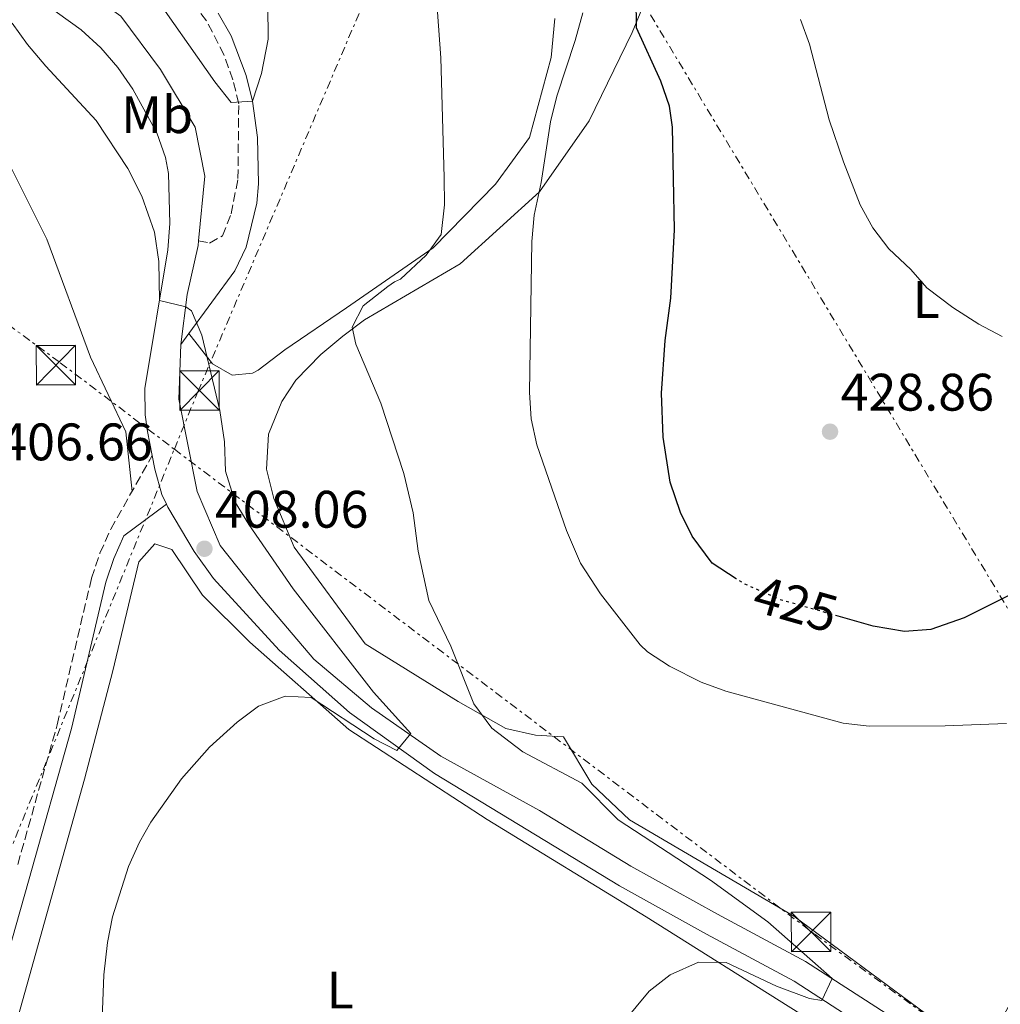
# Model space of a CAD drawing. Units: metres. Extents: x 603864 to 607305, y 4740782 to 4743147.
# Drawn here: x 605295 to 605482, y 4741862 to 4742049 of the extents above; entities that cross this region are included whole.
import ezdxf
from ezdxf.enums import TextEntityAlignment as Align

# ---------------------------------------------------------------- set-up
doc = ezdxf.new("R2010")
doc.units = ezdxf.units.M
doc.header["$MEASUREMENT"] = 0
for name, pattern in [('DGN Style 3', [2.435891, 1.739922, -0.695969]), ('DGN Style 5', [1.217945, 0.521977, -0.695969]), ('DGN Style 7', [3.479844, 1.56593, -0.695969, 0.521977, -0.695969])]:
    doc.linetypes.add(name, pattern=pattern)
for name, color, linetype, lineweight in [('Camino', 7, 'DGN Style 3', 0), ('Cota de curva de nivel directora', 7, 'Continuous', 0), ('Cota de punto acotado terreno', 7, 'Continuous', 0), ('Curva de nivel directora', 30, 'Continuous', 30), ('Curva de nivel directora no vista', 30, 'DGN Style 5', 30), ('Curva de nivel intermedia', 30, 'Continuous', 0), ('Etiqueta de uso rústico', 92, 'Continuous', 0), ('Línea de cambio de uso (parcela vista)', 92, 'Continuous', 0), ('Línea de pista sin pavimentar', 7, 'Continuous', 0), ('Línea eléctrica', 6, 'DGN Style 7', 0), ('Margen derecho', 7, 'Continuous', 0), ('Nave industrial', 1, 'Continuous', 13), ('Punto acotado terreno (símbolo)', 7, 'Continuous', 0), ('Torre eléctrica', 7, 'Continuous', 0)]:
    doc.layers.add(name, color=color, linetype=linetype, lineweight=lineweight)
doc.styles.add('Style-Arial', font='arial.ttf')

# ---------------------------------------------------------------- blocks, each defined once
blk = doc.blocks.new('5PATER')
at = {"layer": 'Punto acotado terreno (símbolo)', "linetype": 'Continuous', "lineweight": 0}
h = blk.add_hatch(color=51, dxfattribs=at)
edge = h.paths.add_edge_path()
edge.add_ellipse((0, 0), major_axis=(-0.11, -0.111), ratio=0.999422, start_angle=0, end_angle=360)
blk = doc.blocks.new('5TME')
at = {"layer": 'Nave industrial', "color": 7, "linetype": 'Continuous', "lineweight": 0}
for p, q in [((-0.375, 0.375), (0.375, -0.375)), ((0.3723, 0.3776), (-0.3716, -0.3784))]:
    blk.add_line(p, q, dxfattribs=at)
at = {"layer": 'Nave industrial', "color": 7, "linetype": 'Continuous', "lineweight": 0, "flags": 128}
blk.add_lwpolyline([(-0.375, -0.375), (0.375, -0.375), (0.375, 0.375), (-0.375, 0.375), (-0.3716, -0.3784)], dxfattribs=at)

msp = doc.modelspace()

# ---------------------------------------------------------------- linework, layer by layer
at = {"layer": 'Camino', "color": 7, "linetype": 'DGN Style 3', "lineweight": 0}
for points in [[(605329.29, 4742006.79, 409.88), (605331.37, 4742006.37, 410), (605333.85, 4742007.73, 410.22), (605335.49, 4742011.89, 410.2), (605336.77, 4742018.61, 410.18), (605336.92, 4742032.84, 410.36), (605335.8, 4742037.39, 410.19), (605334.14, 4742042.09, 409.95), (605330.77, 4742048.62, 409.56), (605321.93, 4742060.43, 408.84)], [(605294.96, 4741888.31, 408.85), (605302.44, 4741914.85, 408.02), (605308.96, 4741942.69, 407.92), (605310.57, 4741947.44, 408), (605312.62, 4741952.01, 408.07), (605320.5, 4741966, 407.72)]]:
    msp.add_polyline3d(points, dxfattribs=at)
at = {"layer": 'Curva de nivel directora', "color": 30, "linetype": 'Continuous', "lineweight": 30, "elevation": 425, "flags": 128}
for points in [[(605431.39, 4741942.6), (605426.8, 4741945.57), (605423.04, 4741950.69), (605420.82, 4741955.17), (605418.84, 4741960.96), (605417.51, 4741969.49), (605417.19, 4741977.84), (605417.88, 4741987.84), (605418.96, 4741995.89), (605419.66, 4742008.89), (605419.27, 4742028.36), (605418.69, 4742032.37), (605417.06, 4742037.11), (605412.45, 4742047.25), (605412.33, 4742058.73)], [(605623.08, 4741848.93), (605612.64, 4741861.81), (605606.28, 4741868.85), (605598.64, 4741875.32), (605596.16, 4741877.81), (605585.96, 4741892.05), (605579.59, 4741904.5), (605578.48, 4741906.05), (605574.9, 4741909.54), (605561.6, 4741921.25), (605554.64, 4741926.93), (605548.04, 4741933.09), (605531, 4741946.93), (605526.64, 4741949.36), (605519.96, 4741951.01), (605514.95, 4741951.3), (605510.32, 4741950.77), (605505.48, 4741949.48), (605497, 4741946.29), (605474.68, 4741935.17), (605468.32, 4741932.93), (605463.32, 4741932.58), (605457.36, 4741933.58), (605450.76, 4741935.46)]]:
    msp.add_lwpolyline(points, dxfattribs=at)
at = {"layer": 'Curva de nivel directora no vista', "color": 30, "linetype": 'DGN Style 5', "lineweight": 30, "elevation": 425, "flags": 128}
msp.add_lwpolyline([(605450.76, 4741935.46), (605439.59, 4741938.65), (605432.83, 4741941.67), (605431.39, 4741942.6)], dxfattribs=at)
at = {"layer": 'Curva de nivel intermedia', "color": 30, "linetype": 'Continuous', "lineweight": 0, "flags": 128}
for points, elevation in [([(605342.37, 4742058.31), (605342.53, 4742045.09), (605341.21, 4742038.61), (605339.53, 4742033.33), (605335.49, 4742033.09), (605332.39, 4742037.02), (605319.65, 4742055.17)], 410), ([(605374.65, 4742050.21), (605375.29, 4742041.57), (605375.93, 4742018.85), (605375.97, 4742013.65), (605375.37, 4742007.97), (605372.49, 4742004.05), (605367.61, 4741999.49), (605366.49, 4741999.01), (605365.21, 4741998.13), (605360.52, 4741994.45), (605358.44, 4741990.37), (605359.16, 4741987.17), (605363.92, 4741975.97), (605368.28, 4741962.61), (605370.04, 4741955.09), (605371, 4741947.81), (605373, 4741938.45), (605377.2, 4741929.81), (605381.56, 4741918.85), (605385, 4741914.21), (605390.88, 4741909.73), (605402.04, 4741903.73), (605408.96, 4741896.77), (605426.52, 4741885.33), (605437.4, 4741877.41), (605449.58, 4741866.63), (605447.64, 4741862.45), (605445.32, 4741862.85), (605439.04, 4741865.17), (605429.48, 4741869.65), (605424.2, 4741869.73), (605418.84, 4741867.33), (605414.88, 4741864.21), (605400.04, 4741846.37)], 415), ([(605402.25, 4742050.13), (605400.81, 4742044.85), (605397.32, 4742034.26), (605396.09, 4742029.41), (605394.33, 4742017.89), (605392.99, 4742011.67), (605392.57, 4742006.69), (605392.14, 4741977.97), (605392.47, 4741972.96), (605393.52, 4741968.05), (605399.18, 4741951.73), (605401.8, 4741945.55), (605405.6, 4741939.75), (605413.16, 4741930.05), (605414.53, 4741928.73), (605418.72, 4741925.97), (605424.72, 4741922.96), (605429.4, 4741921.25), (605451.67, 4741915.17), (605456.64, 4741914.61), (605471.08, 4741914.62), (605482.68, 4741915.11)], 420), ([(605293.89, 4742048.13), (605296.81, 4742044.08), (605300.28, 4742039.99), (605309.85, 4742029.65), (605315.83, 4742020.52), (605318.5, 4742015.25), (605320.93, 4742008.45), (605321.73, 4742002.85), (605321.85, 4741995.43), (605326.85, 4741994.25), (605327.93, 4741993.49), (605329.9, 4741988.89), (605333.36, 4741974.53), (605334.2, 4741968.61), (605334.4, 4741963.01), (605336.24, 4741957.17), (605338.82, 4741952.88), (605347.24, 4741940.69), (605362.49, 4741921.04), (605369.6, 4741913.17), (605366.92, 4741909.97), (605362.66, 4741912.2), (605350.68, 4741920.05), (605345.72, 4741920.29), (605340.64, 4741918.37), (605336.64, 4741915.35), (605331.35, 4741910.6), (605326.05, 4741904.6), (605320.21, 4741896.32), (605318.08, 4741892.53), (605315.99, 4741887.91), (605312.94, 4741878.38), (605311.98, 4741873.47), (605311.28, 4741867.32), (605310.48, 4741845.86)], 410), ([(605481.88, 4741988.61), (605477.46, 4741990.95), (605472.51, 4741994.1), (605467.59, 4741997.85), (605464.52, 4742001.33), (605460.37, 4742005.25), (605457.3, 4742009.24), (605454.92, 4742013.64), (605451.73, 4742021.81), (605449.01, 4742029.81), (605445.29, 4742044.13), (605443.58, 4742048.82)], 430)]:
    msp.add_lwpolyline(points, dxfattribs=dict(at, elevation=elevation))
at = {"layer": 'Línea de cambio de uso (parcela vista)', "color": 92, "linetype": 'Continuous', "lineweight": 0, "extrusion": (-0.869074, 0.460499, 0.180694), "elevation": 1657488.87, "flags": 128}
msp.add_lwpolyline([(-4473633.68, -304071.61), (-4473561.46, -304081.78), (-4473478.73, -304086.76)], dxfattribs=at)
at = {"layer": 'Línea de cambio de uso (parcela vista)', "color": 92, "linetype": 'Continuous', "lineweight": 0}
for points in [[(605418.13, 4742062.21, 429.69), (605411.65, 4742046.37, 424.8), (605403.49, 4742029.57, 425.93), (605394.01, 4742016.13, 421.87), (605378.97, 4742002.45, 417.75), (605360.8, 4741991.81, 415.23), (605356.68, 4741988.69, 414.65), (605352.52, 4741985.17, 414.33), (605347.76, 4741980.29, 413.77), (605345.12, 4741976.29, 413.51), (605342.6, 4741970.05, 413.25), (605342.2, 4741963.41, 413.17), (605343.56, 4741957.81, 413.17), (605347.44, 4741948.61, 413.29), (605360.92, 4741930.21, 414.15), (605378.6, 4741919.25, 415.91), (605387.64, 4741914.13, 416.33), (605393.24, 4741912.85, 416.63), (605398.6, 4741912.53, 416.63), (605403.96, 4741903.57, 416.84), (605411.12, 4741896.77, 416.82), (605442.32, 4741878.45, 416.98), (605467.32, 4741859.97, 417.16)], [(605396.93, 4742049.01, 418.01), (605396.25, 4742041.65, 417.67), (605392.13, 4742026.45, 417.35), (605385.69, 4742017.57, 415.93), (605373.81, 4742005.49, 414.29), (605357.36, 4741994.05, 412.25), (605345.68, 4741986.05, 411.19), (605340.6, 4741982.21, 410.45), (605339.56, 4741981.65, 410.39), (605335.64, 4741981.25, 410.33), (605331.96, 4741983.41, 410.21), (605327.46, 4741989.19, 410.11)], [(605316.65, 4741959.17, 407.83), (605315.48, 4741970.53, 407.71), (605308.76, 4741984.69, 407.61), (605300.45, 4742007.09, 407.15), (605290.13, 4742027.65, 406.85), (605286.17, 4742029.25, 406.69), (605281.85, 4742023.09, 406.65), (605273.77, 4741993.81, 406.35), (605262.12, 4741958.45, 406.21), (605241.48, 4741906.05, 405.63)], [(605320.96, 4741949.25, 408.13), (605317.96, 4741945.81, 408.15), (605313, 4741925.09, 408.83), (605307.6, 4741904.53, 409.37), (605294.24, 4741856.53, 409.39)], [(605443.44, 4741859.97, 416.87), (605414.28, 4741878.37, 414.89), (605384.12, 4741896.85, 412.91), (605357.8, 4741913.97, 411.35), (605339, 4741930.53, 409.91), (605330.04, 4741939.49, 409.19), (605324.2, 4741948.13, 408.33), (605320.96, 4741949.25, 408.13)]]:
    msp.add_polyline3d(points, dxfattribs=at)
at = {"layer": 'Línea de pista sin pavimentar', "color": 7, "linetype": 'Continuous', "lineweight": 0}
for points in [[(605329.29, 4742006.79, 411.17), (605330.49, 4742019.09, 411.86), (605328.65, 4742028.37, 412.22), (605322.05, 4742039.33, 412.64), (605314.53, 4742049.49, 413.02), (605304.01, 4742057.09, 412.92), (605286.15, 4742067.56, 412.69)], [(605320.5, 4741966, 408.24), (605319.61, 4741970.54, 408.66), (605319.16, 4741973.73, 408.92), (605319.08, 4741978.73, 409.17), (605323.45, 4742005.09, 410.8), (605323.85, 4742010.06, 411.29), (605323.55, 4742019.58, 412.12), (605323.01, 4742022.61, 412.26), (605321.35, 4742027.32, 412.22), (605316.79, 4742035.6, 412.44), (605313.99, 4742039.7, 412.74), (605310.73, 4742043.49, 412.98), (605307.01, 4742046.91, 413.12), (605300.05, 4742051.89, 413.2), (605285.01, 4742060.5, 412.89)], [(605325.92, 4741987.09, 409.88), (605327.13, 4741996.61, 410.48), (605329.21, 4742005.89, 411.12), (605329.29, 4742006.79, 411.17)], [(605462.68, 4741858.13, 416.4), (605444.56, 4741869.89, 415.18), (605427.84, 4741878.85, 414.24), (605411.4, 4741887.97, 412.86), (605394, 4741898.53, 411.88), (605375.32, 4741908.85, 410.74), (605362.12, 4741918.05, 409.94), (605351.16, 4741927.33, 409.5), (605341.2, 4741939.09, 408.8), (605333.4, 4741948.93, 408.54), (605329, 4741959.17, 408.42), (605325.56, 4741976.69, 408.86), (605325.92, 4741987.09, 409.88)], [(605323.18, 4741956.78, 407.9), (605322.32, 4741958.61, 407.84), (605321.01, 4741963.43, 408), (605320.5, 4741966, 408.24)], [(605649.9, 4741782.19, 424.04), (605642.54, 4741787.47, 423.42), (605627.03, 4741789.99, 422.74), (605609.6, 4741791.79, 421.9), (605597.13, 4741791.4, 421.36), (605581.83, 4741790.36, 420.98), (605563.37, 4741789.95, 420.8), (605552.39, 4741790.96, 420.76), (605541.77, 4741793.23, 420.54), (605524.09, 4741803.14, 419.76), (605510.06, 4741813.92, 419.3), (605494.43, 4741828.11, 418.38), (605476.36, 4741842.62, 417.76), (605460.21, 4741854.57, 416.4), (605442.36, 4741866.16, 415.18), (605425.77, 4741875.05, 414.24), (605409.23, 4741884.22, 412.86), (605374.12, 4741905.57, 410.74), (605357.96, 4741917.17, 409.54), (605344.57, 4741929, 408.96), (605332.1, 4741942.61, 408.3), (605328.47, 4741947.78, 408.17), (605323.46, 4741956.18, 407.92), (605323.18, 4741956.78, 407.9)]]:
    msp.add_polyline3d(points, dxfattribs=at)
at = {"layer": 'Línea eléctrica', "color": 6, "linetype": 'DGN Style 7', "lineweight": 0}
for points in [[(605415.75, 4741560.54, 415.87), (605325.64, 4741585.2, 415.44), (605293.76, 4741593.92, 415.29), (605212.63, 4741708.45, 409.92), (605291.88, 4741886.99, 408.61), (605324.69, 4741967.21, 409.37), (605329.15, 4741978.12, 409.47), (605381.95, 4742102.05, 424.51), (605417.14, 4742184.64, 434.54), (605471.48, 4742310.7, 431.18), (605569.06, 4742409.01, 420.46), (605577.27, 4742417.27, 420.27), (605698.02, 4742538.79, 417.48), (605734.57, 4742575.58, 416.63), (605910.3, 4742750.7, 417.27), (606046.53, 4742886.93, 414.97), (606187.92, 4743028.32, 415.17), (606291.84, 4743132.26, 414.26)], [(604745.25, 4743108.54, 409.37), (604823.44, 4742978.51, 408.85), (605004.92, 4742689.69, 408.5), (605015.39, 4742673.27, 408.39), (605083.04, 4742567.17, 407.66), (605120.05, 4742509.12, 407.26), (605248.66, 4742305.6, 405.11), (605381.95, 4742102.05, 418.62), (605402.55, 4742070.6, 420.71), (605577.77, 4741779.3, 420.08)], [(603863.67, 4743049.55, 416.35), (604117.33, 4742861.14, 412.83), (604177.91, 4742816.74, 413.38), (604230, 4742778.55, 413.86), (604251.32, 4742763, 413.98), (604334.69, 4742702.21, 414.45), (604492.29, 4742584.76, 412.04), (604649.1, 4742468.11, 410.31), (604801.13, 4742354.81, 409.83), (604958.86, 4742237.25, 409.68), (605105.86, 4742128.02, 405.33), (605124.7, 4742114.23, 405.53), (605303.03, 4741983.63, 407.38), (605324.69, 4741967.21, 408.81), (605446.31, 4741875.04, 416.86), (605577.77, 4741779.3, 420.08)]]:
    msp.add_polyline3d(points, dxfattribs=at)
at = {"layer": 'Margen derecho', "color": 7, "linetype": 'Continuous', "lineweight": 0}
for points in [[(605325.92, 4741987.09, 409.88), (605327.46, 4741989.19, 410.11), (605336.17, 4742001.09, 410.18), (605338.35, 4742005.57, 410.46), (605340.36, 4742013.93, 410.89), (605340.69, 4742017.65, 410.94), (605340.45, 4742026.45, 410.48), (605339.53, 4742033.33, 410.36), (605338.34, 4742038.18, 410.19), (605335.45, 4742045.72, 409.81), (605333.01, 4742050.05, 409.56)], [(605286.04, 4741846.59, 409.22), (605296.98, 4741885.16, 408.89), (605305.15, 4741914.15, 408.02), (605311.65, 4741941.92, 407.92), (605313.17, 4741946.42, 408), (605315.11, 4741950.76, 408.07), (605323.18, 4741956.78, 407.72)]]:
    msp.add_polyline3d(points, dxfattribs=at)

# ---------------------------------------------------------------- block references
at = {"layer": 'Punto acotado terreno (símbolo)', "color": 7, "linetype": 'Continuous', "lineweight": 0, "xscale": 10, "yscale": 10, "zscale": 10}
for p in [(605449.2, 4741970.53, 428.86), (605330.4, 4741948.29, 408.06)]:
    msp.add_blockref('5PATER', p, dxfattribs=at)
at = {"layer": 'Torre eléctrica', "color": 7, "linetype": 'Continuous', "lineweight": 0, "xscale": 10, "yscale": 10, "zscale": 10}
for p in [(605302.2, 4741983.17, 407.34), (605329.48, 4741978.37, 409.54), (605445.6, 4741875.49, 416.83)]:
    msp.add_blockref('5TME', p, dxfattribs=at)

# ---------------------------------------------------------------- texts
at = {"layer": 'Cota de curva de nivel directora', "color": 7, "linetype": 'Continuous', "lineweight": 0, "style": 'Style-Arial'}
msp.add_text('425', height=7, rotation=344.0597, dxfattribs=at).set_placement((605442.69, 4741937.77, 425), align=Align.MIDDLE_CENTER)
at = {"layer": 'Cota de punto acotado terreno', "color": 7, "linetype": 'Continuous', "lineweight": 0, "style": 'Style-Arial'}
for s, p in [('428.86', (605451.19, 4741974.53, 428.86)), ('406.66', (605291.43, 4741965.09, 406.66)), ('408.06', (605332.39, 4741952.29, 408.06))]:
    msp.add_text(s, height=7, dxfattribs=at).set_placement(p)
at = {"layer": 'Etiqueta de uso rústico', "color": 92, "linetype": 'Continuous', "lineweight": 0, "style": 'Style-Arial'}
for s, p in [('Mb', (605321.42, 4742030.76, 412.32)), ('L', (605467.48, 4741995.64, 429.91)), ('L', (605356.2, 4741864.44, 412.23))]:
    msp.add_text(s, height=7, dxfattribs=at).set_placement(p, align=Align.MIDDLE_CENTER)

doc.saveas('drawing.dxf')
